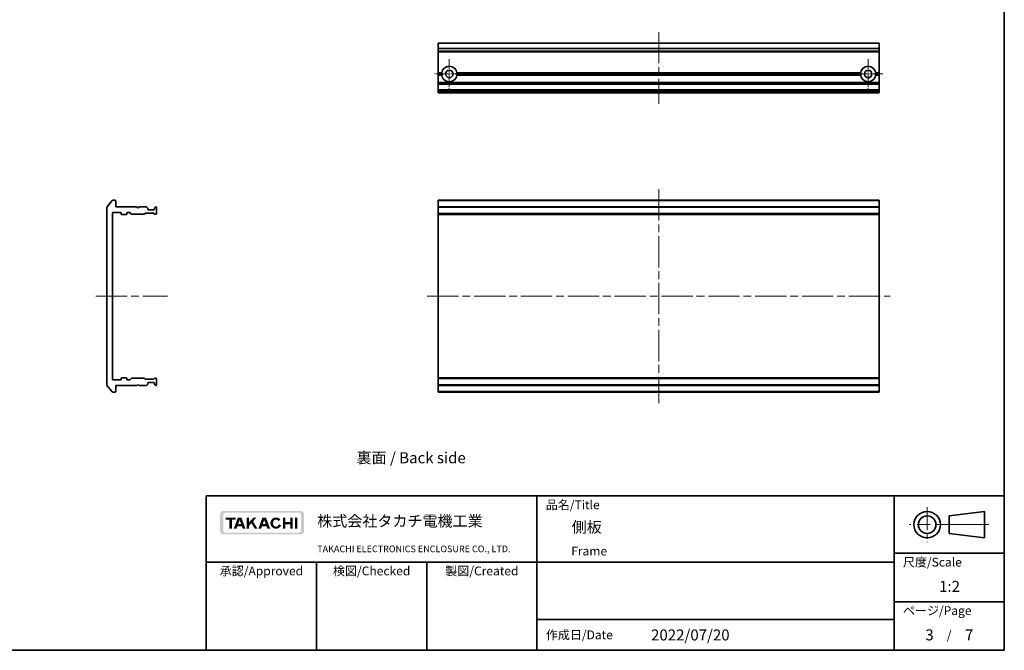
# Model space of a CAD drawing. Units: millimetres. Extents: x 0 to 9248, y 0 to 1546.
# Drawn here: x 3483 to 3930, y 0 to 286 of the extents above; entities that cross this region are included whole.
import ezdxf
from ezdxf.enums import TextEntityAlignment as Align

# ---------------------------------------------------------------- set-up
doc = ezdxf.new("R2010")
doc.units = ezdxf.units.MM
doc.header["$LTSCALE"] = 2.5
doc.linetypes.add('CHAIN', pattern=[0.35429999999999995, 0.2362, -0.0295, 0.0591, -0.0295])
for name, color, linetype, lineweight in [('Border (ISO)', 7, 'Continuous', 35), ('Center Mark (ISO)', 131, 'Continuous', 18), ('Centerline (ISO)', 131, 'Continuous', 18), ('Hatch (ISO)', 1, 'Continuous', 18), ('Symbol (ISO)', 7, 'Continuous', 18), ('Title (ISO)', 7, 'Continuous', 35), ('Visible (ISO)', 7, 'Continuous', 35), ('Visible Narrow (ISO)', 7, 'Continuous', 25)]:
    doc.layers.add(name, color=color, linetype=linetype, lineweight=lineweight)
doc.styles.add('Note Text (TK)', font='MS PGothic.ttf')
doc.styles.add('文字スタイル67', font='arial.ttf')
doc.styles.add('文字スタイル80', font='arial.ttf')

# ---------------------------------------------------------------- blocks, each defined once
blk = doc.blocks.new('図面枠 tk図枠')
at = {"layer": 'Border (ISO)'}
for p in [(405.4999999999999, 289), (14.50000000000001, 8.000000000000007)]:
    blk.add_line(p, (405.4999999999999, 8.000000000000007), dxfattribs=at)
blk = doc.blocks.new('表題欄 tk表題欄')
at = {"layer": 'Hatch (ISO)'}
h = blk.add_hatch(color=256, dxfattribs=at)
edge = h.paths.add_edge_path(flags=0)
edge.add_arc((95.57537688673352, 236.2990653650367), 0.5958259999999996, 269.9999999999897, 360)
edge.add_line((96.17120288673351, 236.2990653650368), (96.17120288673348, 239.7107813650365))
edge.add_arc((95.5753768867335, 239.7107813650366), 0.5958259999999996, 0, 90.0000000000068)
edge.add_line((95.57537688673342, 240.3066073650366), (79.13710888673356, 240.3066073650366))
edge.add_arc((79.13710888673353, 239.7107813650366), 0.5958259999999996, 89.99999999999744, 180)
edge.add_line((78.54128288673353, 239.7107813650365), (78.54128288673331, 236.2990653650368))
edge.add_arc((79.13710888673332, 236.2990653650365), 0.5958259999999996, 180, 270.0000000000231)
edge.add_line((79.13710888673356, 235.7032393650365), (95.57537688673342, 235.7032393650367))
edge = h.paths.add_edge_path()
edge.add_line((77.83935088673357, 239.9556413650366), (77.83935088673357, 236.0542053650368))
edge.add_arc((78.54128288673346, 236.0542053650367), 0.7019319999998935, 180, 270.0000000000087)
edge.add_line((78.54128288673357, 235.3522733650368), (96.17120288673352, 235.3522733650368))
edge.add_arc((96.17120288673351, 236.0542053650367), 0.7019319999998921, 270, 360)
edge.add_line((96.8731348867334, 236.0542053650368), (96.87313488673352, 239.9556413650366))
edge.add_arc((96.1712028867336, 239.9556413650367), 0.7019319999998921, 0, 90.00000000000873)
edge.add_line((96.17120288673348, 240.6575733650367), (78.54128288673357, 240.6575733650366))
edge.add_arc((78.54128288673357, 239.9556413650366), 0.7019319999999984, 90, 180)
for points in [[(79.07181288673355, 239.1476033650369), (79.07181288673355, 238.6578833650367), (79.92066088673353, 238.6578833650367), (79.92066088673353, 236.6581933650368), (80.50832488673353, 236.6581933650368), (80.50832488673353, 238.6578833650367), (81.35717288673355, 238.6578833650367), (81.35717288673355, 239.1476033650369)], [(85.68407849525303, 236.6581933650368), (84.9434673993943, 237.8918698287545), (84.41792288673358, 237.3246628822781), (84.41792288673358, 236.6581933650368), (83.89555488673355, 236.6581933650368), (83.89555488673355, 239.1476033650369), (84.41792288673358, 239.1476033650369), (84.41792288673358, 238.0993979968839), (85.38913556809511, 239.1476033650369), (86.10696490847272, 239.1476033650369), (85.31925422435492, 238.2974470774499), (86.30334488673353, 236.6581933650368)], [(92.09142939614459, 239.1476033650369), (92.09142939614459, 236.6581933650368), (92.60971639614465, 236.6581933650368), (92.60971639614465, 237.6580383650368), (93.76872039614462, 237.6580383650368), (93.76872039614462, 236.6581933650368), (94.28700739614459, 236.6581933650368), (94.28700739614459, 239.1476033650369), (93.76872039614462, 239.1476033650369), (93.76872039614462, 238.1477583650367), (92.60971639614465, 238.1477583650367), (92.60971639614465, 239.1476033650369)], [(94.84202339614467, 239.1476033650369), (94.84202339614467, 236.6581933650368), (95.36439139614473, 236.6581933650368), (95.36439139614473, 239.1476033650369)]]:
    blk.add_hatch(color=256, dxfattribs=at).paths.add_polyline_path(points)
h = blk.add_hatch(color=256, dxfattribs=at)
h.paths.add_polyline_path([(82.59020695886475, 237.7110913650368), (81.95242681460243, 237.7110913650368), (82.27131688673356, 238.5794973650367)], flags=0)
h.paths.add_polyline_path([(82.77903014574996, 237.1968853650368), (81.76360362771717, 237.1968853650368), (81.56578886050404, 236.6581933650368), (80.94907288673355, 236.6581933650368), (81.86321688673357, 239.1476033650369), (82.67941688673353, 239.1476033650369), (83.59356088673351, 236.6581933650368), (82.97684491296302, 236.6581933650368)])
h = blk.add_hatch(color=256, dxfattribs=at)
h.paths.add_polyline_path([(87.52707281460246, 237.7110913650368), (88.16485295886469, 237.7110913650368), (87.84596288673359, 238.5794973650367)], flags=0)
h.paths.add_polyline_path([(87.14043486050403, 236.6581933650368), (87.3382496277172, 237.1968853650368), (88.35367614574989, 237.1968853650368), (88.551490912963, 236.6581933650368), (89.16820688673343, 236.6581933650368), (88.25406288673352, 239.1476033650369), (87.43786288673356, 239.1476033650369), (86.52371888673358, 236.6581933650368)])
h = blk.add_hatch(color=256, dxfattribs=at)
edge = h.paths.add_edge_path()
edge.add_arc((90.52309888673334, 237.9028983650369), 1.273272000000011, 38.55054079078439, 336.5820184016556)
edge.add_line((91.69149139614446, 237.3968543650369), (91.17255542714857, 237.6216113977801))
edge.add_ellipse((90.52309888673352, 237.9028983650369), major_axis=(0, -0.7998759999999119), ratio=0.8673469387756529, start_angle=128.5505407907963, end_angle=426.582018401653, ccw=False)
edge.add_line((91.09381514418376, 238.3576891122095), (91.51887237036831, 238.6964075050431))
at = {"layer": 'Title (ISO)'}
for p, q in [((74.70882392282105, 244.052739026017), (255.7088239228211, 244.052739026017)), ((74.70882392282105, 209.052739026017), (74.70882392282105, 244.052739026017)), ((149.7088239228211, 244.052739026017), (149.7088239228211, 209.052739026017)), ((230.7088239228211, 244.052739026017), (230.7088239228211, 209.052739026017)), ((255.7088239228211, 244.052739026017), (255.7088239228211, 209.052739026017)), ((243.2088239228211, 239.552739026017), (251.2088239228211, 240.5527390260171)), ((243.2088239228211, 239.552739026017), (243.2088239228211, 235.552739026017)), ((251.2088239228211, 234.552739026017), (251.2088239228211, 240.5527390260171)), ((243.2088239228211, 235.552739026017), (251.2088239228211, 234.552739026017)), ((230.7088239228211, 231.052739026017), (255.7088239228211, 231.052739026017)), ((74.70882392282105, 229.052739026017), (230.7088239228211, 229.052739026017)), ((99.70882392282108, 229.052739026017), (99.70882392282108, 209.052739026017)), ((124.708823922821, 229.052739026017), (124.708823922821, 209.052739026017)), ((230.7088239228211, 220.052739026017), (255.7088239228211, 220.052739026017)), ((149.7088239228211, 216.052739026017), (230.7088239228211, 216.052739026017)), ((255.7088239228211, 209.052739026017), (74.70882392282105, 209.052739026017))]:
    blk.add_line(p, q, dxfattribs=at)
at = {"layer": 'Title (ISO)', "color": 4, "linetype": 'CHAIN', "lineweight": 18, "ltscale": 8.889559745788574}
blk.add_line((238.2088239228211, 241.552739026017), (238.2088239228211, 233.552739026017), dxfattribs=at)
at = {"layer": 'Title (ISO)', "color": 4, "linetype": 'CHAIN', "lineweight": 18, "ltscale": 20.00163269042969}
blk.add_line((252.2088239228211, 237.552739026017), (234.2088239228211, 237.552739026017), dxfattribs=at)
at = {"layer": 'Title (ISO)'}
for radius in [3, 2]:
    blk.add_circle((238.2088239228211, 237.552739026017), radius, dxfattribs=at)
at = {"layer": 'Title (ISO)', "color": 1, "char_height": 2.000000029802322, "line_spacing_factor": 1.5, "style": 'Note Text (TK)'}
for s, insert, attachment_point in [('\\fＭＳ Ｐゴシック|b0|i0;{\\H2.0000;品名/Title}', (151.708823922821, 242.052739026017), 4), ('\\fＭＳ Ｐゴシック|b0|i0;{\\H2.0000;尺度/Scale}', (232.7088239228211, 229.052739026017), 4), ('\\fＭＳ Ｐゴシック|b0|i0;{\\H2.0000;承認/Approved}', (87.20882392282108, 227.052739026017), 5), ('\\fＭＳ Ｐゴシック|b0|i0;{\\H2.0000;検図/Checked}', (112.208823922821, 227.052739026017), 5), ('\\fＭＳ Ｐゴシック|b0|i0;{\\H2.0000;製図/Created}', (137.2088239228211, 227.052739026017), 5), ('\\fＭＳ Ｐゴシック|b0|i0;{\\H2.0000;ページ/Page}', (232.7088239228211, 218.052739026017), 4), ('\\fＭＳ Ｐゴシック|b0|i0;{\\H2.0000;作成日/Date}', (151.708823922821, 212.552739026017), 4)]:
    blk.add_mtext(s, dxfattribs=dict(at, insert=insert, attachment_point=attachment_point))
at = {"layer": 'Title (ISO)', "color": 7, "line_spacing_factor": 1.5, "style": 'Note Text (TK)'}
for s, insert, char_height, attachment_point in [('株式会社タカチ電機工業', (99.87313488673345, 238.052739026017), 2.5, 4), ('\\fArial|b0|i0;{\\H1.4986;TAKACHI ELECTRONICS ENCLOSURE CO., LTD.}', (99.87313488673342, 232.052739026017), 1.49859994649887, 4), ('\\fＭＳ Ｐゴシック|b0|i0;{\\H2.0000;/}', (243.2088239228211, 212.5527390260171), 2.000000029802322, 5)]:
    blk.add_mtext(s, dxfattribs=dict(at, insert=insert, char_height=char_height, attachment_point=attachment_point))
at = {"layer": 'Title (ISO)', "color": 7}
for tag, p, height, style in [('<品名>_001', (157.524164831912, 235.7388185714716), 2.5, 'Note Text (TK)'), ('<Title>_001', (157.5099153201013, 230.6521250748138), 1.800000071525573, '文字スタイル80'), ('作成日_001', (175.5824034682756, 211.2814322078352), 2.5, 'Note Text (TK)'), ('<ページ_No.>_001', (237.9488807410029, 211.3027390260171), 2.5, 'Note Text (TK)'), ('<総ページ数>_001', (246.7926307410029, 211.3027390260171), 2.5, 'Note Text (TK)')]:
    blk.add_attdef(tag, p, '', height=height, dxfattribs=dict(at, style=style))
at = {"layer": 'Title (ISO)', "color": 7, "style": 'Note Text (TK)'}
blk.add_attdef('<尺度>', text='', height=2.5, dxfattribs=at).set_placement((243.2088239228211, 223.5527390260171), align=Align.MIDDLE_CENTER)

msp = doc.modelspace()

# ---------------------------------------------------------------- linework, layer by layer
at = {"layer": 'Center Mark (ISO)', "linetype": 'CHAIN', "ltscale": 7.444989681243896}
for p, q in [((3678.241925118661, 268.1447209383325), (3678.241925118661, 254.7447209383324)), ((3868.24192511866, 268.1447209384453), (3868.24192511866, 254.7447209384452)), ((3684.941925118661, 261.4447209383327), (3671.54192511866, 261.4447209383327)), ((3874.94192511866, 261.444720938445), (3861.54192511866, 261.444720938445))]:
    msp.add_line(p, q, dxfattribs=at)
at = {"layer": 'Centerline (ISO)', "linetype": 'CHAIN', "ltscale": 23.99096870422363}
for p, q in [((3773.241925118649, 280.4447209383895), (3773.241925118668, 247.9447209383895)), ((3773.241925118624, 209.123713962075), (3773.241925118624, 112.123713962075)), ((3517.95350902794, 160.623713962075), (3550.45350902794, 160.623713962075)), ((3668.241925118624, 160.623713962075), (3878.241925118624, 160.623713962075))]:
    msp.add_line(p, q, dxfattribs=at)
at = {"layer": 'Visible (ISO)'}
for p, q in [((3873.241925118652, 275.4447209384486), (3673.241925118652, 275.44472093833)), ((3673.241925118652, 275.44472093833), (3673.241925118652, 275.3751873222093)), ((3673.241925118654, 273.0346748384147), (3673.241925118652, 275.3751873222093)), ((3673.241925118654, 273.0346748384147), (3673.241925118654, 272.8042084545357)), ((3673.241925118654, 271.7447209383311), (3673.241925118654, 272.8042084545357)), ((3873.241925118652, 275.375187322328), (3873.241925118652, 275.4447209384486)), ((3873.241925118652, 275.375187322328), (3873.241925118654, 273.0346748385334)), ((3873.241925118654, 272.8042084546544), (3873.241925118654, 273.0346748385334)), ((3873.241925118654, 272.8042084546544), (3873.241925118654, 271.7447209384498)), ((3673.241925118654, 271.7447209383311), (3673.241925118654, 271.4447209383309)), ((3873.241925118654, 271.4447209384496), (3673.241925118654, 271.4447209383309)), ((3673.24192511866, 261.94472093833), (3673.241925118654, 271.44472093833)), ((3873.241925118654, 271.4447209384496), (3873.241925118654, 271.7447209384498)), ((3873.241925118654, 271.4447209384486), (3873.24192511866, 261.9447209384487)), ((3674.777823503522, 261.9447209383309), (3673.24192511866, 261.94472093833)), ((3673.241925118661, 261.44472093833), (3673.24192511866, 261.94472093833)), ((3675.24192511866, 261.4447209383313), (3673.241925118661, 261.44472093833)), ((3673.241925118661, 260.9447209383304), (3673.241925118661, 261.44472093833)), ((3674.777823503523, 260.9447209383313), (3673.241925118661, 260.9447209383304)), ((3673.241925118663, 257.5689850070423), (3673.241925118661, 260.9447209383304)), ((3865.24192511866, 261.4447209384441), (3681.241925118661, 261.4447209383349)), ((3864.777823503522, 261.9447209384436), (3681.706026733797, 261.944720938335)), ((3864.777823503523, 260.9447209384441), (3681.706026733799, 260.9447209383354)), ((3873.241925118661, 261.4447209384486), (3871.24192511866, 261.4447209384477)), ((3873.24192511866, 261.9447209384487), (3871.706026733798, 261.9447209384477)), ((3873.241925118661, 260.9447209384491), (3871.706026733799, 260.9447209384482)), ((3873.24192511866, 261.9447209384487), (3873.241925118661, 261.4447209384486)), ((3873.241925118661, 261.4447209384486), (3873.241925118661, 260.9447209384491)), ((3873.241925118661, 260.9447209384491), (3873.241925118663, 257.568985007161)), ((3673.241925118663, 257.5689850070423), (3673.241925118663, 257.3568529726865)), ((3673.241925118663, 257.0325889039743), (3673.241925118663, 257.3568529726865)), ((3673.241925118663, 257.0325889039743), (3673.241925118663, 256.94472093833)), ((3873.241925118663, 256.9447209384486), (3673.241925118663, 256.94472093833)), ((3673.241925118663, 256.6447209383298), (3673.241925118663, 256.94472093833)), ((3673.241925118664, 254.2447209383297), (3673.241925118663, 256.6447209383298)), ((3873.241925118663, 257.3568529728047), (3873.241925118663, 257.568985007161)), ((3873.241925118663, 257.3568529728047), (3873.241925118663, 257.032588904093)), ((3873.241925118663, 256.9447209384486), (3873.241925118663, 257.032588904093)), ((3873.241925118663, 256.9447209384486), (3873.241925118663, 256.6447209384485)), ((3873.241925118663, 256.6447209384485), (3873.241925118665, 254.2447209384484)), ((3673.241925118665, 253.94472093833), (3673.241925118664, 254.2447209383297)), ((3873.241925118665, 253.9447209384487), (3673.241925118665, 253.94472093833)), ((3673.241925118665, 253.94472093833), (3673.241925118665, 253.8568529726861)), ((3673.241925118665, 253.5325889039743), (3673.241925118665, 253.8568529726861)), ((3673.241925118665, 253.5325889039743), (3673.241925118665, 253.3204568696185)), ((3673.241925118666, 253.2447209383302), (3673.241925118665, 253.3204568696185)), ((3673.241925118666, 253.2447209383302), (3673.241925118666, 252.9447209383304)), ((3873.241925118666, 252.9447209384491), (3673.241925118666, 252.9447209383304)), ((3873.241925118665, 254.2447209384484), (3873.241925118665, 253.9447209384487)), ((3873.241925118665, 253.8568529728047), (3873.241925118665, 253.9447209384487)), ((3873.241925118665, 253.8568529728047), (3873.241925118665, 253.532588904093)), ((3873.241925118665, 253.3204568697372), (3873.241925118665, 253.532588904093)), ((3873.241925118665, 253.3204568697372), (3873.241925118666, 253.2447209384488)), ((3873.241925118666, 252.9447209384491), (3873.241925118666, 253.2447209384488)), ((3522.95350902794, 201.0150989815208), (3522.95350902794, 120.2323289426292)), ((3525.363555127856, 204.0157692819741), (3523.023042644061, 201.2071543014201)), ((3526.65350902794, 204.123713962075), (3525.594021511735, 204.123713962075)), ((3526.95350902794, 201.123713962075), (3526.95350902794, 203.8237139620749)), ((3536.45350902794, 201.123713962075), (3526.95350902794, 201.123713962075)), ((3536.95350902794, 200.6237139620751), (3536.45350902794, 201.123713962075)), ((3537.453509027939, 201.123713962075), (3536.95350902794, 200.6237139620751)), ((3540.829244959228, 201.123713962075), (3537.453509027939, 201.123713962075)), ((3541.365641062296, 200.7115819277189), (3541.041376993584, 201.0358459964311)), ((3544.865641062295, 201.0358459964311), (3544.541376993584, 200.7115819277189)), ((3545.153509027939, 201.123713962075), (3545.077773096652, 201.123713962075)), ((3873.241925118623, 204.123713962075), (3673.241925118624, 204.123713962075)), ((3673.241925118624, 204.123713962075), (3673.241925118624, 203.8237139620749)), ((3673.241925118624, 201.123713962075), (3673.241925118624, 203.8237139620749)), ((3873.241925118634, 201.123713962075), (3673.241925118635, 201.123713962075)), ((3673.241925118635, 201.123713962075), (3673.241925118635, 200.8237139620749)), ((3873.241925118623, 203.8237139620749), (3873.241925118623, 204.123713962075)), ((3873.241925118623, 203.8237139620749), (3873.241925118623, 201.123713962075)), ((3873.241925118635, 200.8237139620749), (3873.241925118634, 201.123713962075)), ((3525.45350902794, 122.9237139620752), (3525.45350902794, 198.3237139620748)), ((3525.75350902794, 198.623713962075), (3529.15350902794, 198.623713962075)), ((3529.45350902794, 198.3237139620748), (3529.45350902794, 197.9237139620748)), ((3529.75350902794, 197.623713962075), (3531.65350902794, 197.623713962075)), ((3531.953509027939, 197.9237139620748), (3531.953509027939, 198.3237139620748)), ((3532.25350902794, 198.623713962075), (3533.079244959228, 198.623713962075)), ((3533.291376993584, 198.5358459964311), (3533.915641062296, 197.9115819277188)), ((3534.127773096651, 197.8237139620748), (3539.779244959227, 197.8237139620748)), ((3539.991376993584, 197.9115819277188), (3540.315641062296, 198.2358459964309)), ((3540.527773096652, 198.3237139620748), (3544.029244959228, 198.3237139620748)), ((3541.453509027939, 200.1237139620751), (3541.453509027939, 200.4994498933631)), ((3544.153509027939, 199.8237139620748), (3541.75350902794, 199.8237139620748)), ((3544.241376993583, 198.2358459964309), (3544.565641062295, 197.9115819277192)), ((3544.45350902794, 200.4994498933631), (3544.45350902794, 200.1237139620751)), ((3544.777773096651, 197.8237139620748), (3545.153509027939, 197.8237139620748)), ((3545.45350902794, 198.123713962075), (3545.45350902794, 200.8237139620749)), ((3673.241925118635, 198.123713962075), (3673.241925118635, 200.8237139620749)), ((3673.241925118635, 198.123713962075), (3673.241925118635, 197.8237139620748)), ((3873.241925118634, 197.8237139620748), (3673.241925118635, 197.8237139620748)), ((3673.241925118627, 197.8237139620748), (3673.241925118627, 197.623713962075)), ((3873.241925118627, 197.623713962075), (3673.241925118627, 197.623713962075)), ((3673.241925118623, 123.623713962075), (3673.241925118623, 197.623713962075)), ((3873.241925118635, 200.8237139620749), (3873.241925118635, 198.123713962075)), ((3873.241925118634, 197.8237139620748), (3873.241925118635, 198.123713962075)), ((3873.241925118627, 197.623713962075), (3873.241925118627, 197.8237139620748)), ((3873.241925118622, 197.623713962075), (3873.241925118622, 123.623713962075)), ((3529.15350902794, 122.623713962075), (3525.75350902794, 122.623713962075)), ((3529.45350902794, 123.3237139620748), (3529.45350902794, 122.9237139620752)), ((3531.65350902794, 123.623713962075), (3529.75350902794, 123.623713962075)), ((3531.953509027939, 122.9237139620752), (3531.953509027939, 123.3237139620748)), ((3533.079244959228, 122.623713962075), (3532.25350902794, 122.623713962075)), ((3533.915641062296, 123.3358459964308), (3533.291376993584, 122.7115819277189)), ((3539.779244959227, 123.4237139620752), (3534.127773096651, 123.4237139620752)), ((3536.45350902794, 120.123713962075), (3536.95350902794, 120.623713962075)), ((3536.95350902794, 120.623713962075), (3537.453509027939, 120.123713962075)), ((3540.315641062296, 123.0115819277191), (3539.991376993584, 123.3358459964308)), ((3544.029244959228, 122.9237139620752), (3540.527773096652, 122.9237139620752)), ((3541.453509027939, 120.7479780307869), (3541.453509027939, 121.123713962075)), ((3541.75350902794, 121.4237139620752), (3544.153509027939, 121.4237139620752)), ((3544.565641062295, 123.3358459964308), (3544.241376993584, 123.0115819277191)), ((3544.45350902794, 121.123713962075), (3544.45350902794, 120.7479780307869)), ((3545.153509027939, 123.4237139620752), (3544.777773096651, 123.4237139620752)), ((3545.45350902794, 120.4237139620752), (3545.45350902794, 123.123713962075)), ((3873.241925118627, 123.623713962075), (3673.241925118627, 123.623713962075)), ((3673.241925118627, 123.623713962075), (3673.241925118627, 123.4237139620752)), ((3873.241925118634, 123.4237139620752), (3673.241925118635, 123.4237139620752)), ((3673.241925118635, 123.4237139620752), (3673.241925118635, 123.123713962075)), ((3673.241925118635, 120.4237139620752), (3673.241925118635, 123.123713962075)), ((3873.241925118627, 123.4237139620752), (3873.241925118627, 123.623713962075)), ((3873.241925118635, 123.123713962075), (3873.241925118634, 123.4237139620752)), ((3873.241925118635, 123.123713962075), (3873.241925118635, 120.4237139620752)), ((3523.023042644061, 120.0402736227299), (3525.363555127856, 117.2316586421755)), ((3525.594021511735, 117.123713962075), (3526.65350902794, 117.123713962075)), ((3526.95350902794, 120.123713962075), (3536.45350902794, 120.123713962075)), ((3526.95350902794, 117.4237139620752), (3526.95350902794, 120.123713962075)), ((3537.453509027939, 120.123713962075), (3540.829244959228, 120.123713962075)), ((3541.041376993584, 120.2115819277189), (3541.365641062296, 120.5358459964311)), ((3544.541376993584, 120.5358459964311), (3544.865641062295, 120.2115819277189)), ((3545.077773096652, 120.123713962075), (3545.153509027939, 120.123713962075)), ((3673.241925118635, 120.4237139620752), (3673.241925118635, 120.123713962075)), ((3873.241925118634, 120.123713962075), (3673.241925118635, 120.123713962075)), ((3673.241925118624, 117.4237139620752), (3673.241925118624, 120.123713962075)), ((3673.241925118624, 117.4237139620752), (3673.241925118624, 117.123713962075)), ((3873.241925118623, 117.123713962075), (3673.241925118624, 117.123713962075)), ((3873.241925118634, 120.123713962075), (3873.241925118635, 120.4237139620752)), ((3873.241925118623, 120.123713962075), (3873.241925118623, 117.4237139620747)), ((3873.241925118623, 117.123713962075), (3873.241925118623, 117.4237139620747))]:
    msp.add_line(p, q, dxfattribs=at)
for centre in [(3678.241925118661, 261.4447209383327), (3868.24192511866, 261.444720938445)]:
    msp.add_circle(centre, 1.7, dxfattribs=at)
for centre, radius, start, end in [((3678.241925118661, 261.4447209383332), 3.5, 8.213210701777184, 171.7867892983079), ((3868.24192511866, 261.4447209384455), 3.5, 8.213210701777184, 171.7867892983079), ((3678.241925118661, 261.4447209383332), 3.5, 188.2132107017771, 351.786789298308), ((3868.24192511866, 261.4447209384455), 3.5, 188.2132107017771, 351.786789298308), ((3523.25350902794, 201.0150989815208), 0.3000000000000035, 140.194428907716, 180), ((3525.594021511735, 203.8237139620749), 0.2999999999999976, 90, 140.1944289077159), ((3526.65350902794, 203.8237139620749), 0.2999999999999992, 0, 90), ((3540.829244959228, 200.8237139620749), 0.2999999999999794, 44.99999999999245, 90), ((3545.077773096652, 200.8237139620749), 0.2999999999999758, 90, 135.0000000000113), ((3545.153509027939, 200.8237139620749), 0.2999999999999891, 0, 90), ((3525.75350902794, 198.3237139620748), 0.2999999999999933, 90, 180), ((3529.15350902794, 198.3237139620748), 0.299999999999998, 0, 90), ((3529.75350902794, 197.9237139620748), 0.2999999999999969, 180, 270), ((3531.65350902794, 197.9237139620748), 0.2999999999999936, 270, 0), ((3532.25350902794, 198.3237139620748), 0.299999999999998, 90, 180), ((3533.079244959228, 198.3237139620748), 0.2999999999999625, 44.99999999999245, 90), ((3534.127773096651, 198.123713962075), 0.3000000000000202, 224.9999999999923, 270), ((3539.779244959227, 198.123713962075), 0.2999999999999625, 270, 315.0000000000075), ((3540.527773096652, 198.0237139620751), 0.3000000000000013, 90, 135.0000000000077), ((3541.153509027939, 200.4994498933631), 0.2999999999999936, 0, 44.9999999999926), ((3541.75350902794, 200.1237139620751), 0.3000000000000025, 180, 270), ((3544.029244959228, 198.0237139620751), 0.3000000000000069, 44.9999999999923, 90), ((3544.153509027939, 200.1237139620751), 0.299999999999998, 270, 0), ((3544.75350902794, 200.4994498933631), 0.3000000000000202, 135.0000000000077, 180), ((3544.777773096651, 198.123713962075), 0.299999999999995, 224.9999999999887, 270), ((3545.153509027939, 198.123713962075), 0.2999999999999891, 270, 0), ((3525.75350902794, 122.9237139620752), 0.2999999999999936, 180, 270), ((3529.15350902794, 122.9237139620752), 0.299999999999998, 270, 0), ((3529.75350902794, 123.3237139620748), 0.3000000000000025, 90, 180), ((3531.65350902794, 123.3237139620748), 0.2999999999999947, 0, 90), ((3532.25350902794, 122.9237139620752), 0.299999999999998, 180, 270), ((3533.079244959228, 122.9237139620752), 0.2999999999999667, 270, 315.0000000000074), ((3534.127773096651, 123.123713962075), 0.3000000000000069, 90, 135.0000000000078), ((3539.779244959227, 123.123713962075), 0.2999999999999935, 44.9999999999887, 90), ((3540.527773096652, 123.2237139620749), 0.2999999999999803, 224.9999999999924, 270), ((3541.153509027939, 120.7479780307869), 0.2999999999999731, 315.0000000000074, 0), ((3541.75350902794, 121.123713962075), 0.299999999999998, 90, 180), ((3544.029244959228, 123.2237139620749), 0.3000000000000013, 270, 315.0000000000113), ((3544.153509027939, 121.123713962075), 0.299999999999998, 0, 90), ((3544.75350902794, 120.7479780307869), 0.2999999999999536, 180, 224.9999999999923), ((3544.777773096651, 123.123713962075), 0.2999999999999669, 90, 135.0000000000076), ((3545.153509027939, 123.123713962075), 0.299999999999998, 0, 90), ((3523.25350902794, 120.2323289426292), 0.3000000000000312, 180, 219.805571092284), ((3525.594021511735, 117.4237139620752), 0.299999999999986, 219.8055710922841, 270), ((3526.65350902794, 117.4237139620752), 0.299999999999998, 270, 0), ((3540.829244959228, 120.4237139620752), 0.2999999999999625, 270, 315.0000000000074), ((3545.077773096652, 120.4237139620752), 0.2999999999999763, 224.9999999999886, 270), ((3545.153509027939, 120.4237139620752), 0.2999999999999936, 270, 0)]:
    msp.add_arc(centre, radius, start, end, dxfattribs=at)
for points in [[(3675.24192511866, 261.4447209383313), (3675.009874311091, 261.6767717459004), (3674.777823503522, 261.9447209383309)], [(3674.777823503523, 260.9447209383313), (3675.009874311091, 261.2126701307623), (3675.24192511866, 261.4447209383313)], [(3681.706026733797, 261.944720938335), (3681.47397592623, 261.676771745904), (3681.241925118661, 261.4447209383349)], [(3681.241925118661, 261.4447209383349), (3681.47397592623, 261.2126701307663), (3681.706026733799, 260.9447209383354)], [(3865.24192511866, 261.4447209384441), (3865.009874311091, 261.6767717460127), (3864.777823503522, 261.9447209384436)], [(3864.777823503523, 260.9447209384441), (3865.009874311091, 261.2126701308751), (3865.24192511866, 261.4447209384441)], [(3871.706026733798, 261.9447209384477), (3871.47397592623, 261.6767717460164), (3871.24192511866, 261.4447209384477)], [(3871.24192511866, 261.4447209384477), (3871.47397592623, 261.2126701308791), (3871.706026733799, 260.9447209384482)]]:
    msp.add_open_spline(points, degree=2, dxfattribs=at)
at = {"layer": 'Visible Narrow (ISO)'}
for p, q in [((3873.241925118652, 275.375187322328), (3673.241925118652, 275.3751873222093)), ((3873.241925118654, 273.0346748385334), (3673.241925118654, 273.0346748384147)), ((3873.241925118654, 272.8042084546544), (3673.241925118654, 272.8042084545357)), ((3873.241925118654, 271.7447209384498), (3673.241925118654, 271.7447209383311)), ((3873.241925118663, 257.568985007161), (3673.241925118663, 257.5689850070423)), ((3873.241925118663, 257.3568529728047), (3673.241925118663, 257.3568529726865)), ((3873.241925118663, 257.032588904093), (3673.241925118663, 257.0325889039743)), ((3873.241925118663, 256.6447209384485), (3673.241925118663, 256.6447209383298)), ((3873.241925118665, 254.2447209384484), (3673.241925118664, 254.2447209383297)), ((3873.241925118665, 253.8568529728047), (3673.241925118665, 253.8568529726861)), ((3873.241925118665, 253.532588904093), (3673.241925118665, 253.5325889039743)), ((3873.241925118665, 253.3204568697372), (3673.241925118665, 253.3204568696185)), ((3873.241925118666, 253.2447209384488), (3673.241925118666, 253.2447209383302)), ((3873.241925118623, 203.8237139620749), (3673.241925118624, 203.8237139620749)), ((3873.241925118635, 200.8237139620749), (3673.241925118635, 200.8237139620749)), ((3873.241925118635, 198.123713962075), (3673.241925118635, 198.123713962075)), ((3873.241925118635, 123.123713962075), (3673.241925118635, 123.123713962075)), ((3873.241925118635, 120.4237139620752), (3673.241925118635, 120.4237139620752)), ((3873.241925118623, 117.4237139620747), (3673.241925118624, 117.4237139620752))]:
    msp.add_line(p, q, dxfattribs=at)

# ---------------------------------------------------------------- block references
at = {"xscale": 2, "yscale": 2, "zscale": 2}
msp.add_blockref('図面枠 tk図枠', (3119.000000000001, -15.99999999999979), dxfattribs=at)
ref = msp.add_blockref('表題欄 tk表題欄', (3418.582352154358, -418.1054780520337), dxfattribs=dict(xscale=2, yscale=2, zscale=2))
ref.add_attrib('<品名>_001', '側板', (3733.744318181819, 53.38636363636386), dxfattribs={"layer": 'Title (ISO)', "color": 7, "height": 5, "style": 'Note Text (TK)'})
ref.add_attrib('<尺度>_001', '1:2', (3900.426136363637, 26.50000000000022), dxfattribs={"layer": 'Title (ISO)', "color": 7, "height": 5, "style": 'Note Text (TK)'})
ref.add_attrib('作成日_001', '2022/07/20', (3769.761363636365, 4.457386363636575), dxfattribs={"layer": 'Title (ISO)', "color": 7, "height": 5, "style": 'Note Text (TK)'})
ref.add_attrib('<Title>_001', 'Frame', (3733.541609815817, 43.03274212621102), dxfattribs={"layer": 'Title (ISO)', "color": 7, "height": 4.000000059604644, "style": '文字スタイル67'})
ref.add_attrib('<ページ_No.>_001', '3', (3894.181818181819, 4.500000000000213), dxfattribs={"layer": 'Title (ISO)', "color": 7, "height": 5, "style": 'Note Text (TK)'})
ref.add_attrib('<総ページ数>_001', '7', (3912.167613636364, 4.500000000000213), dxfattribs={"layer": 'Title (ISO)', "color": 7, "height": 5, "style": 'Note Text (TK)'})

# ---------------------------------------------------------------- texts
at = {"layer": 'Symbol (ISO)', "color": 7, "insert": (3636.154434215293, 87.33383998502016), "char_height": 5, "attachment_point": 4, "line_spacing_factor": 1.5, "style": 'Note Text (TK)'}
msp.add_mtext('\\fＭＳ Ｐゴシック|b0|i0;裏面 / Back side', dxfattribs=at)

doc.saveas('drawing.dxf')
